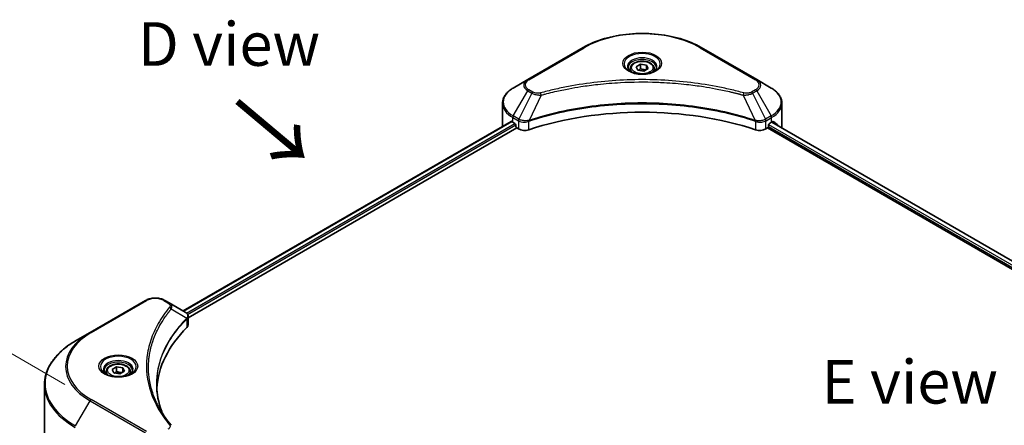
# Model space of a CAD drawing. Units: millimetres. Extents: x 43 to 8901, y 24 to 1429.
# Drawn here: x 140 to 309, y 645 to 715 of the extents above; entities that cross this region are included whole.
import ezdxf

# ---------------------------------------------------------------- set-up
doc = ezdxf.new("R2010")
doc.units = ezdxf.units.MM
doc.header["$LTSCALE"] = 3
doc.layers.get('Defpoints').update_dxf_attribs({"lineweight": 25})
for name, color, linetype, lineweight in [('Dimension (ISO)', 7, 'Continuous', 18), ('Symbol (ISO)', 7, 'Continuous', 18), ('Visible (ISO)', 7, 'Continuous', 35), ('Visible Narrow (ISO)', 7, 'Continuous', 25)]:
    doc.layers.add(name, color=color, linetype=linetype, lineweight=lineweight)
doc.styles.add('Note Text (TK)', font='txt')
doc.dimstyles.new('Default - Method 1b (TK)', dxfattribs={"dimscale": 3, "dimtxt": 2.5, "dimasz": 2.5, "dimexe": 1, "dimexo": 1.5, "dimgap": 1, "dimtad": 1, "dimrnd": 1e-08, "dimdsep": 46, "dimtxsty": 'Note Text (TK)', "dimcen": 0.09, "dimdle": 5, "dimclrd": 100, "dimclre": 100, "dimclrt": 7, "dimadec": 1, "dimazin": 1, "dimtfac": 1, "dimtmove": 0, "dimatfit": 3, "dimfxl": 0, "dimtolj": 1, "dimlwd": -1, "dimlwe": -1, "dimarcsym": 0})

# ---------------------------------------------------------------- blocks, each defined once
blk = doc.blocks.new('*D20')
at = {"layer": 'Defpoints', "color": 0, "transparency": 16777216}
for p in [(112.66, 672.47), (152.34, 649.56), (152.34, 561.07)]:
    blk.add_point(p, dxfattribs=at)
at = {"layer": 'Dimension (ISO)', "color": 100, "transparency": 16777216}
for p, q in [((147.84, 652.16), (109.66, 674.2)), ((112.66, 591.48), (112.66, 664.97)), ((147.84, 563.67), (109.66, 585.72))]:
    blk.add_line(p, q, dxfattribs=at)
for points in [[(111.41, 664.97), (113.91, 664.97), (112.66, 672.47)], [(111.41, 591.48), (113.91, 591.48), (112.66, 583.98)]]:
    blk.add_solid(points, dxfattribs=at)
at = {"layer": 'Dimension (ISO)', "color": 7, "transparency": 16777216, "insert": (106.6, 619.06), "char_height": 7.5, "attachment_point": 4, "rotation": 90, "style": 'Note Text (TK)'}
blk.add_mtext('\\A1;{\\Q30.000;\\W0.816;\\H0.816x;144.5}', dxfattribs=at)

msp = doc.modelspace()

# ---------------------------------------------------------------- linework, layer by layer
at = {"layer": 'Visible (ISO)'}
for p, q in [((237.0078, 710.0763), (227.4619, 704.5649)), ((266.8616, 704.5649), (257.3157, 710.0763)), ((246.1161, 706.7924), (246.8816, 707.2343)), ((246.3963, 706.1887), (246.1161, 706.7924)), ((246.8816, 707.2343), (247.9272, 707.0726)), ((246.8816, 706.4382), (246.8816, 707.2343)), ((247.9272, 707.0726), (248.2074, 706.4689)), ((247.9272, 706.3071), (247.9272, 707.0726)), ((245.0992, 706.4469), (245.0992, 705.9819)), ((247.4419, 706.0269), (246.3963, 706.1887)), ((248.2074, 706.4689), (247.4419, 706.0269)), ((249.2242, 706.4469), (249.2242, 705.9819)), ((227.4619, 704.5649), (224.9655, 703.1237)), ((238.3132, 703.604), (238.3138, 703.6043)), ((256.0099, 703.6042), (256.0102, 703.604)), ((256.1594, 703.5847), (256.1594, 703.5846)), ((256.5192, 703.5363), (256.5191, 703.5363)), ((269.3579, 703.1237), (266.8616, 704.5649)), ((260.045, 702.9538), (260.045, 702.9538)), ((223.1305, 696.6489), (223.1305, 700.5025)), ((271.193, 696.6489), (271.193, 700.5025)), ((168.1512, 664.8006), (224.5956, 697.3888)), ((224.8879, 697.2613), (225.2591, 697.047)), ((225.4182, 696.7714), (225.4182, 696.5265)), ((227.4697, 697.3435), (227.4703, 697.3438)), ((227.9948, 697.6467), (227.9969, 697.6478)), ((266.3203, 697.6515), (266.3288, 697.6466)), ((266.8536, 697.3436), (266.8539, 697.3434)), ((268.9053, 696.5265), (268.9053, 696.7714)), ((269.0644, 697.047), (269.4356, 697.2613)), ((269.4563, 697.2733), (410.7893, 615.6747)), ((169.0307, 663.6037), (225.5773, 696.2509)), ((225.5773, 696.2509), (225.8671, 696.0836)), ((268.4564, 696.0836), (268.7462, 696.2509)), ((268.7462, 696.2509), (410.1455, 614.6139)), ((161.7009, 666.5979), (152.155, 661.0865)), ((165.7473, 666.1885), (165.0382, 666.5979)), ((165.7473, 666.1885), (168.5056, 664.596)), ((164.3421, 662.6014), (164.3424, 662.6016)), ((168.6152, 663.3638), (168.6232, 663.3684)), ((168.9292, 663.5451), (168.9295, 663.5453)), ((169.0307, 662.4031), (169.0307, 663.8267)), ((152.155, 661.0865), (149.6587, 659.6453)), ((163.1902, 660.2317), (163.1906, 660.2319)), ((154.9431, 654.3952), (154.9431, 653.9303)), ((155.96, 654.7407), (156.7254, 655.1827)), ((156.2402, 654.137), (155.96, 654.7407)), ((157.2858, 653.9753), (156.2402, 654.137)), ((156.7254, 655.1827), (157.7711, 655.0209)), ((156.7254, 654.3866), (156.7254, 655.1827)), ((158.0513, 654.4172), (157.2858, 653.9753)), ((157.7711, 655.0209), (158.0513, 654.4172)), ((157.7711, 654.2554), (157.7711, 655.0209)), ((159.0681, 654.3952), (159.0681, 653.9303)), ((144.3089, 641.3561), (144.3089, 652.1251))]:
    msp.add_line(p, q, dxfattribs=at)
for centre, major_axis, ratio, start_param, end_param in [((247.1617, 704.7935), (2.4375, 0), 0.57735027, 3.62692282, 3.62701417), ((247.1617, 704.7935), (-2.0625, 0), 0.57735027, 0.57230409, 0.57259773), ((247.1617, 704.7935), (-2.0625, 0), 0.57735027, 2.56833258, 2.56853998), ((247.1617, 704.7935), (2.4375, 0), 0.57735027, 5.7971013, 5.79715332), ((247.1617, 676.4407), (39, 0), 0.57735027, 1.04765332, 2.09393933), ((229.1305, 696.6489), (-6, 0), 0.57735027, 0, 0.03015059), ((229.1305, 699.7108), (6, 0), 0.57735027, 3.88203974, 3.92699082), ((225.2591, 696.8633), (-0.1125, 0.1949), 0.57735027, 3.92699082, 5.49778714), ((225.5773, 696.4346), (-0.1125, 0.1949), 0.57735027, 0.78539816, 2.35619449), ((268.7462, 696.4346), (-0.1125, -0.1949), 0.57735027, 0.78539816, 2.35619449), ((269.0644, 696.8633), (-0.1125, -0.1949), 0.57735027, 3.92699082, 5.49778714), ((265.193, 699.7108), (6, 0), 0.57735027, 5.49778714, 5.54273822), ((265.193, 700.0782), (-5.9911, 4.1884), 0.07779162, 3.81387335, 3.90751018), ((265.193, 700.0782), (-5.9911, 4.1884), 0.07779162, 3.62319497, 3.81387335), ((265.193, 696.6489), (6, 0), 0.57735027, 6.1792064, 6.28318531), ((226.9277, 696.696), (1.5, 0), 0.57735027, 3.92699082, 5.23553198), ((267.3957, 696.696), (1.5, 0), 0.57735027, 4.18924598, 5.49778714), ((168.5013, 662.8739), (-0.7095, 1.823), 0.56078354, 5.66517913, 5.67306102), ((168.3262, 664.2665), (0.1901, 0.3232), 0.57192456, 0.0002322, 0.00514699), ((202.614, 650.721), (-39, 0), 0.57735027, 5.7600423, 6.25046737), ((167.5307, 662.4031), (1.5, 0), 0.57735027, 5.7600423, 6.28318531)]:
    msp.add_ellipse(centre, major_axis=major_axis, ratio=ratio, start_param=start_param, end_param=end_param, dxfattribs=at)
for points, knots in [([(237.0078, 710.0763), (238.0809, 710.6959), (239.3167, 711.2135), (241.9974, 712.0021), (243.4419, 712.2728), (246.4035, 712.5436), (247.92, 712.5436), (250.8815, 712.2728), (252.3261, 712.0021), (255.0067, 711.2135), (256.2425, 710.6959), (257.3157, 710.0763)], [3.14159265, 3.14159265, 3.14159265, 3.14159265, 3.45575192, 3.45575192, 3.76991118, 3.76991118, 4.08407045, 4.08407045, 4.39822972, 4.39822972, 4.71238898, 4.71238898, 4.71238898, 4.71238898]), ([(245.1924, 705.9107), (245.1671, 705.9287), (245.1429, 705.947), (245.0489, 706.0217), (244.9879, 706.0795), (244.886, 706.1949), (244.8452, 706.2524), (244.7822, 706.3644), (244.76, 706.4187), (244.731, 706.5242), (244.7242, 706.5752), (244.7242, 706.6263)], [1.676424822, 1.676424822, 1.676424822, 1.676424822, 1.727875959, 1.727875959, 1.884955592, 1.884955592, 2.042035225, 2.042035225, 2.199114858, 2.199114858, 2.35619449, 2.35619449, 2.35619449, 2.35619449]), ([(245.0992, 706.4469), (245.0992, 706.5754), (245.1295, 706.7034), (245.2459, 706.9503), (245.3359, 707.0675), (245.5732, 707.2883), (245.7267, 707.3883), (246.0781, 707.5548), (246.2774, 707.62), (246.6969, 707.708), (246.9168, 707.7311), (247.3567, 707.7343), (247.5764, 707.7145), (247.9965, 707.6336), (248.1967, 707.5723), (248.5591, 707.4105), (248.7212, 707.3099), (248.9842, 707.0751), (249.087, 706.9412), (249.1986, 706.683), (249.2242, 706.5651), (249.2242, 706.4469)], [2.35619449, 2.35619449, 2.35619449, 2.35619449, 2.62198886, 2.62198886, 2.91161337, 2.91161337, 3.23970828, 3.23970828, 3.57841915, 3.57841915, 3.91455234, 3.91455234, 4.24911174, 4.24911174, 4.58502719, 4.58502719, 4.92367944, 4.92367944, 5.25327908, 5.25327908, 5.49778714, 5.49778714, 5.49778714, 5.49778714]), ([(249.5992, 706.6263), (249.5992, 706.5752), (249.5924, 706.5242), (249.5635, 706.4187), (249.5413, 706.3644), (249.4783, 706.2524), (249.4374, 706.1949), (249.3356, 706.0795), (249.2746, 706.0217), (249.1806, 705.947), (249.1564, 705.9287), (249.1311, 705.9107)], [5.497787144, 5.497787144, 5.497787144, 5.497787144, 5.654866776, 5.654866776, 5.811946409, 5.811946409, 5.969026042, 5.969026042, 6.126105675, 6.126105675, 6.177556812, 6.177556812, 6.177556812, 6.177556812]), ([(244.9855, 706.0193), (245.1929, 705.8996), (245.4379, 705.7945), (245.9814, 705.6285), (246.2804, 705.5681), (246.9013, 705.5012), (247.2234, 705.4953), (247.8546, 705.5396), (248.1635, 705.5899), (248.7329, 705.7393), (248.9937, 705.838), (249.2591, 705.9751), (249.2992, 705.9969), (249.338, 706.0193)], [4.71238898, 4.71238898, 4.71238898, 4.71238898, 5.01119213, 5.01119213, 5.31351931, 5.31351931, 5.61874121, 5.61874121, 5.92425149, 5.92425149, 6.22732827, 6.22732827, 6.28318531, 6.28318531, 6.28318531, 6.28318531]), ([(224.9655, 703.1237), (224.7425, 702.995), (224.5353, 702.8551), (224.1576, 702.5549), (223.9871, 702.3946), (223.6878, 702.0555), (223.559, 701.8766), (223.349, 701.5034), (223.2678, 701.309), (223.1585, 700.9106), (223.1305, 700.7066), (223.1305, 700.5025)], [3.141592654, 3.141592654, 3.141592654, 3.141592654, 3.298672286, 3.298672286, 3.455751919, 3.455751919, 3.612831552, 3.612831552, 3.769911184, 3.769911184, 3.926990817, 3.926990817, 3.926990817, 3.926990817]), ([(271.193, 700.5025), (271.193, 700.7066), (271.165, 700.9106), (271.0557, 701.309), (270.9745, 701.5034), (270.7644, 701.8766), (270.6357, 702.0555), (270.3364, 702.3946), (270.1658, 702.5549), (269.7881, 702.8551), (269.5809, 702.995), (269.3579, 703.1237)], [0.785398163, 0.785398163, 0.785398163, 0.785398163, 0.942477796, 0.942477796, 1.099557429, 1.099557429, 1.256637061, 1.256637061, 1.413716694, 1.413716694, 1.570796327, 1.570796327, 1.570796327, 1.570796327]), ([(224.7015, 697.3739), (224.6824, 697.3859), (224.6622, 697.3943), (224.6253, 697.3995), (224.6087, 697.3964), (224.5956, 697.3888)], [-0.0452461794, -0.0452461794, -0.0452461794, -0.0452461794, -0.0339249805, -0.0339249805, -0.0226147282, -0.0226147282, -0.0226147282, -0.0226147282]), ([(269.7369, 697.3825), (269.734, 697.3849), (269.731, 697.387), (269.7148, 697.3964), (269.6981, 697.3995), (269.6612, 697.3942), (269.641, 697.3859), (269.622, 697.3739)], [-0.0705290281, -0.0705290281, -0.0705290281, -0.0705290281, -0.0678449297, -0.0678449297, -0.056529226, -0.056529226, -0.0452135224, -0.0452135224, -0.0452135224, -0.0452135224]), ([(161.7009, 666.5979), (161.8855, 666.7044), (162.0921, 666.7903), (162.5334, 666.9202), (162.7681, 666.9639), (163.2474, 667.0078), (163.4918, 667.0078), (163.971, 666.9639), (164.2057, 666.9202), (164.647, 666.7903), (164.8537, 666.7044), (165.0382, 666.5979)], [4.71238898, 4.71238898, 4.71238898, 4.71238898, 5.02654825, 5.02654825, 5.34070751, 5.34070751, 5.65486678, 5.65486678, 5.96902604, 5.96902604, 6.28318531, 6.28318531, 6.28318531, 6.28318531]), ([(168.5163, 664.5897), (168.6436, 664.5149), (168.7549, 664.4243), (168.884, 664.2678), (168.9208, 664.2125), (169.0016, 664.0524), (169.0307, 663.9376), (169.0305, 663.8258)], [0, 0, 0, 0, 0.066937723, 0.066937723, 0.099446916, 0.099446916, 0.155632224, 0.155632224, 0.155632224, 0.155632224]), ([(149.6587, 659.6453), (148.9914, 659.26), (148.3749, 658.8434), (147.2585, 657.9563), (146.7587, 657.4858), (145.8889, 656.5002), (145.5189, 655.9851), (144.9206, 654.9219), (144.6922, 654.3737), (144.3863, 653.2587), (144.3089, 652.6919), (144.3089, 652.1251)], [1.570796327, 1.570796327, 1.570796327, 1.570796327, 1.727875959, 1.727875959, 1.884955592, 1.884955592, 2.042035225, 2.042035225, 2.199114858, 2.199114858, 2.35619449, 2.35619449, 2.35619449, 2.35619449]), ([(154.9431, 654.3952), (154.9431, 654.5238), (154.9734, 654.6517), (155.0898, 654.8986), (155.1798, 655.0159), (155.4171, 655.2366), (155.5706, 655.3367), (155.922, 655.5032), (156.1213, 655.5684), (156.5408, 655.6564), (156.7607, 655.6795), (157.2005, 655.6826), (157.4203, 655.6629), (157.8404, 655.5819), (158.0406, 655.5206), (158.403, 655.3589), (158.5651, 655.2582), (158.8281, 655.0234), (158.9309, 654.8896), (159.0425, 654.6313), (159.0681, 654.5135), (159.0681, 654.3952)], [2.35619449, 2.35619449, 2.35619449, 2.35619449, 2.62198886, 2.62198886, 2.91161337, 2.91161337, 3.23970828, 3.23970828, 3.57841915, 3.57841915, 3.91455234, 3.91455234, 4.24911174, 4.24911174, 4.58502719, 4.58502719, 4.92367944, 4.92367944, 5.25327908, 5.25327908, 5.49778714, 5.49778714, 5.49778714, 5.49778714]), ([(155.0363, 653.859), (155.011, 653.8771), (154.9868, 653.8953), (154.8927, 653.97), (154.8317, 654.0279), (154.7299, 654.1433), (154.6891, 654.2008), (154.6261, 654.3127), (154.6038, 654.3671), (154.5749, 654.4725), (154.5681, 654.5236), (154.5681, 654.5746)], [3.247221149, 3.247221149, 3.247221149, 3.247221149, 3.298672286, 3.298672286, 3.455751919, 3.455751919, 3.612831552, 3.612831552, 3.769911184, 3.769911184, 3.926990817, 3.926990817, 3.926990817, 3.926990817]), ([(159.4431, 654.5746), (159.4431, 654.5236), (159.4363, 654.4725), (159.4074, 654.3671), (159.3852, 654.3127), (159.3222, 654.2008), (159.2813, 654.1433), (159.1795, 654.0279), (159.1185, 653.97), (159.0245, 653.8953), (159.0002, 653.8771), (158.975, 653.859)], [0.785398163, 0.785398163, 0.785398163, 0.785398163, 0.942477796, 0.942477796, 1.099557429, 1.099557429, 1.256637061, 1.256637061, 1.413716694, 1.413716694, 1.465167832, 1.465167832, 1.465167832, 1.465167832]), ([(154.8294, 653.9677), (155.0368, 653.8479), (155.2818, 653.7428), (155.8253, 653.5768), (156.1243, 653.5164), (156.7452, 653.4496), (157.0673, 653.4437), (157.6984, 653.488), (158.0074, 653.5382), (158.5768, 653.6876), (158.8376, 653.7864), (159.103, 653.9234), (159.1431, 653.9453), (159.1819, 653.9677)], [3.14159265, 3.14159265, 3.14159265, 3.14159265, 3.4403958, 3.4403958, 3.74272298, 3.74272298, 4.04794488, 4.04794488, 4.35345517, 4.35345517, 4.65653194, 4.65653194, 4.71238898, 4.71238898, 4.71238898, 4.71238898])]:
    msp.add_open_spline(points, degree=3, knots=knots, dxfattribs=at)
for points, weights in [([(246.8816, 706.4382), (246.6937, 706.2671), (246.5308, 706.1679)], [2.47907954222, 2.65359322647, 2.66928636516]), ([(247.8658, 706.2717), (247.3807, 706.2392), (246.8816, 706.4382)], [1.01523736138, 1.14666441016, 1]), ([(156.7254, 654.3866), (156.5376, 654.2155), (156.3747, 654.1162)], [2.47907954222, 2.65359322647, 2.66928636516]), ([(157.7097, 654.22), (157.2246, 654.1876), (156.7254, 654.3866)], [1.01523736138, 1.14666441016, 1])]:
    msp.add_rational_spline(points, weights, degree=2, dxfattribs=at)
for points in [[(163.614, 652.1764), (163.6154, 650.6072), (163.9105, 649.0287), (164.4925, 647.4875)], [(163.6145, 652.1764), (163.6145, 652.1819), (163.6145, 652.1874), (163.6145, 652.193)], [(163.9567, 648.3402), (164.5336, 647.2471), (165.2555, 646.1742), (166.1103, 645.1383)]]:
    msp.add_open_spline(points, degree=3, dxfattribs=at)
at = {"layer": 'Visible Narrow (ISO)'}
for p, q in [((227.6494, 704.5464), (237.1953, 710.0577)), ((257.1282, 710.0577), (266.6741, 704.5464)), ((224.9655, 698.3144), (227.4619, 702.6381)), ((228.171, 702.2287), (225.9366, 697.7538)), ((227.4619, 702.6381), (228.171, 702.2287)), ((228.3585, 702.4267), (227.6494, 702.8361)), ((229.8025, 701.9117), (227.7146, 697.5549)), ((229.1349, 701.94), (229.135, 701.94)), ((231.6299, 702.3786), (231.6301, 702.3787)), ((260.1548, 702.9324), (260.1548, 702.9325)), ((264.521, 701.9117), (266.6089, 697.5549)), ((265.1885, 701.94), (265.1886, 701.9399)), ((266.6741, 702.8361), (265.965, 702.4267)), ((266.1525, 702.2287), (266.8616, 702.6381)), ((266.1525, 702.2287), (268.3869, 697.7538)), ((266.8616, 702.6381), (269.3579, 698.3144)), ((224.8879, 697.2613), (224.8879, 698.053)), ((224.8879, 698.053), (225.8589, 697.4924)), ((225.9366, 697.7538), (224.9655, 698.3144)), ((269.3579, 698.3144), (268.3869, 697.7538)), ((268.4646, 697.4924), (269.4356, 698.053)), ((269.4356, 697.2613), (269.4356, 698.053)), ((168.2171, 664.7626), (224.7015, 697.3739)), ((168.7468, 664.4196), (225.2591, 697.047)), ((168.9441, 664.1661), (225.4182, 696.7714)), ((225.8671, 697.4877), (225.8671, 696.0836)), ((225.9472, 697.4442), (225.9473, 697.4443)), ((226.2461, 697.6169), (226.2469, 697.6173)), ((226.3427, 697.3052), (226.344, 697.3059)), ((227.6771, 695.9458), (227.6771, 697.4193)), ((266.6463, 697.4193), (266.6463, 695.9458)), ((267.5923, 697.2539), (267.5925, 697.2538)), ((268.0901, 697.3339), (268.0906, 697.3336)), ((268.4564, 696.0836), (268.4564, 697.4877)), ((268.9034, 696.497), (410.1544, 614.9456)), ((268.9194, 696.8551), (410.2731, 615.2445)), ((269.4124, 697.2479), (410.7454, 615.6493)), ((269.6087, 697.3655), (270.0834, 697.0915)), ((269.718, 697.3934), (269.7369, 697.3825)), ((152.3425, 661.0679), (161.8884, 666.5793)), ((164.8507, 666.5793), (165.5598, 666.1699)), ((166.1318, 665.1514), (168.7826, 663.5305)), ((168.9177, 664.1508), (168.9179, 664.1509)), ((164.2756, 662.487), (164.2758, 662.487)), ((168.8301, 663.444), (168.8301, 661.9705)), ((149.6587, 645.038), (152.155, 649.3617)), ((152.155, 649.3617), (161.7009, 643.8504)), ((161.8884, 644.0483), (152.3425, 649.5597))]:
    msp.add_line(p, q, dxfattribs=at)
for centre, major_axis, ratio, start_param, end_param in [((247.1617, 704.3036), (14.0947, 0), 0.57735027, 0.78539816, 2.35619449), ((237.1953, 709.7515), (-0.1875, 0.3248), 0.57735027, 5.49778714, 6.28318531), ((257.1282, 709.7515), (0.1875, 0.3248), 0.57735027, 0, 0.78539816), ((247.1617, 707.2758), (-3.0777, 0), 0.57735027, 2.35619449, 7.06858347), ((247.1617, 706.8428), (2.5473, 0), 0.57735027, 5.59811367, 10.10984959), ((247.1617, 706.6263), (-2.4375, 0), 0.57735027, 3.14159265, 6.28318531), ((247.1617, 706.4469), (-2.0625, 0), 0.57735027, 0, 0.56017967), ((247.1617, 706.4469), (2.0625, 0), 0.57735027, 5.72300564, 6.28318531), ((229.1305, 700.719), (-5.8902, 0), 0.57735027, 5.49778714, 7.06858347), ((229.1305, 703.6015), (-2.3598, 0), 0.57735027, 5.49778714, 7.06858347), ((229.1305, 703.6912), (-2.0947, 0), 0.57735027, 5.49778714, 7.06858347), ((227.6494, 704.2402), (-0.1875, 0.3248), 0.57735027, 5.49778714, 6.28318531), ((266.6741, 704.2402), (0.1875, 0.3248), 0.57735027, 0, 0.78539816), ((265.193, 703.6912), (2.0947, 0), 0.57735027, 5.49778714, 7.06858347), ((265.193, 703.6015), (2.3598, 0), 0.57735027, 5.49778714, 7.06858347), ((265.193, 700.719), (5.8902, 0), 0.57735027, 5.49778714, 7.06858347), ((227.6494, 702.5299), (-0.1875, -0.3248), 0.57735027, 3.92699082, 4.71238898), ((228.3585, 702.1205), (-0.1875, -0.3248), 0.57735027, 3.92699082, 4.71238898), ((229.6544, 701.9697), (0.0995, -0.3616), 0.35119009, 1.31403463, 2.47714191), ((264.669, 701.9697), (-0.0995, -0.3616), 0.35119009, 3.8060434, 4.96915068), ((265.965, 702.1205), (0.1875, -0.3248), 0.57735027, 1.57079633, 2.35619449), ((266.6741, 702.5299), (0.1875, -0.3248), 0.57735027, 1.57079633, 2.35619449), ((229.1305, 700.5025), (-6, 0), 0.57735027, 0, 0.78539816), ((265.193, 700.5025), (6, 0), 0.57735027, 5.49778714, 6.28318531), ((225.153, 698.2061), (-0.1875, -0.3248), 0.57735027, 4.71238898, 5.49778714), ((269.1704, 698.2061), (-0.1875, 0.3248), 0.57735027, 3.92699082, 4.71238898), ((226.1241, 697.6455), (0.1875, 0.3248), 0.57735027, 1.57079633, 2.35619449), ((225.9493, 696.6353), (0.6315, -0.913), 0.50851241, 2.30986305, 2.32032383), ((226.1322, 697.6408), (-0.1901, -0.3232), 0.57192456, 4.71650889, 5.50242059), ((226.2019, 696.1868), (1.03, -1.6465), 0.47714906, 2.42080406, 2.42868471), ((227.4898, 697.6069), (-0.1592, 0.3395), 0.32125202, 3.98495359, 4.38504538), ((227.5389, 697.6268), (0.118, -0.3559), 0.40712817, 0.88674396, 1.23511653), ((266.7846, 697.6268), (0.118, 0.3559), 0.40712817, 1.90647612, 2.25484869), ((266.8337, 697.6069), (-0.1592, -0.3395), 0.32125202, 5.03973231, 5.43982437), ((268.1216, 696.1873), (1.0299, 1.6459), 0.47715929, 0.71303098, 0.72091287), ((268.1912, 697.6408), (-0.1901, 0.3232), 0.57192456, 3.92235737, 4.70826907), ((268.1994, 697.6455), (0.1875, -0.3248), 0.57735027, 0.78539816, 1.57079633), ((268.3741, 696.6354), (0.6315, 0.9129), 0.50851095, 0.82129852, 0.83175967), ((161.8884, 666.2731), (-0.1875, 0.3248), 0.57735027, 5.49778714, 6.28318531), ((163.3696, 665.7241), (2.0947, 0), 0.57735027, 0.78539816, 2.35619449), ((164.8507, 666.2731), (0.1875, 0.3248), 0.57735027, 0, 0.78539816), ((165.5598, 665.8637), (0.1875, 0.3248), 0.57735027, 0, 0.78539816), ((165.821, 665.1155), (0.2892, -0.2387), 0.7371107, 0.95417388, 2.11728116), ((163.3696, 661.5208), (3, 0), 0.57735027, 1.13371691, 1.13387959), ((163.3696, 661.7373), (-2.8902, 0), 0.57735027, 4.22709057, 4.22727015), ((168.477, 663.5274), (-0.2658, 0.2645), 0.70765843, 3.75530177, 4.10367434), ((168.5053, 663.5522), (0.2279, -0.2978), 0.7825254, 0.71441804, 1.11451011), ((162.3089, 655.2241), (-14.3598, 0), 0.57735027, 5.49778714, 7.06858347), ((162.3089, 655.3138), (-14.0947, 0), 0.57735027, 5.49778714, 7.06858347), ((152.3425, 660.7617), (-0.1875, 0.3248), 0.57735027, 5.49778714, 6.28318531), ((162.3089, 652.3416), (-17.8902, 0), 0.57735027, 5.49778714, 7.06858347), ((157.0056, 655.2241), (-3.0777, 0), 0.57735027, 2.35619449, 7.06858347), ((157.0056, 654.7911), (2.5473, 0), 0.57735027, 5.59811367, 10.10984959), ((157.0056, 654.5746), (-2.4375, 0), 0.57735027, 3.14159265, 6.28318531), ((157.0056, 654.3952), (-2.0625, 0), 0.57735027, 0, 0.56017967), ((157.0056, 654.3952), (2.0625, 0), 0.57735027, 5.72300564, 6.28318531), ((162.3089, 652.1251), (-18, 0), 0.57735027, 0, 0.78539816), ((152.3425, 649.2535), (0.1875, 0.3248), 0.57735027, 0.78539816, 1.57079633), ((165.821, 644.8998), (0.2892, 0.2387), 0.7371107, 6.28268784, 7.3074968)]:
    msp.add_ellipse(centre, major_axis=major_axis, ratio=ratio, start_param=start_param, end_param=end_param, dxfattribs=at)
for centre, major_axis in [((247.1617, 707.3655), (-3.3428, 0)), ((247.1617, 706.6306), (1.8375, 0)), ((157.0056, 655.3138), (3.3428, 0)), ((157.0056, 654.579), (1.8375, 0))]:
    msp.add_ellipse(centre, major_axis=major_axis, ratio=0.57735027, dxfattribs=at)
for points, knots in [([(264.669, 702.2759), (263.891, 702.4899), (262.3117, 702.8898), (259.0713, 703.5721), (254.8925, 704.199), (248.0388, 704.7055), (241.1025, 704.4506), (235.2521, 703.5718), (232.0117, 702.8899), (230.4325, 702.4899), (229.6544, 702.2759)], [0, 0, 0, 0, 0.34472946, 0.68945893, 1.37891786, 2.06837678, 3.44729464, 4.13675357, 4.48148303, 4.82621249, 4.82621249, 4.82621249, 4.82621249]), ([(229.8025, 701.9117), (229.82, 701.9164), (229.8376, 701.9211), (229.8551, 701.9257), (229.9584, 701.9533), (230.1093, 701.9935), (230.2062, 702.0189), (230.2672, 702.0348), (230.3159, 702.0475), (230.3697, 702.0615), (230.3946, 702.0679), (230.4207, 702.0747), (230.4508, 702.0825), (230.8841, 702.195), (231.3384, 702.309), (231.7639, 702.4108), (231.892, 702.4414), (232.0202, 702.4716), (232.1525, 702.5023), (232.9442, 702.6859), (233.7477, 702.8541), (234.5595, 703.0076), (235.2367, 703.1357), (235.9244, 703.2546), (236.6133, 703.3619), (237.576, 703.512), (238.5402, 703.6401), (239.5181, 703.7487), (240.8035, 703.8915), (242.106, 704.0003), (243.4105, 704.0703), (245.5109, 704.183), (247.6187, 704.1989), (249.7233, 704.1225), (250.1205, 704.1081), (250.5171, 704.0903), (250.9132, 704.0691), (252.218, 703.9993), (253.5184, 703.8917), (254.8054, 703.7487), (255.7835, 703.6401), (256.7478, 703.5121), (257.7106, 703.362), (258.3993, 703.2547), (259.0868, 703.1357), (259.7638, 703.0076), (260.5756, 702.8541), (261.3791, 702.6858), (262.1709, 702.5023), (262.2356, 702.4873), (262.3003, 702.4722), (262.3648, 702.457), (262.4282, 702.4421), (262.4915, 702.4271), (262.5548, 702.412), (262.6168, 702.3972), (262.6788, 702.3823), (262.7408, 702.3673), (262.8015, 702.3526), (262.8621, 702.3379), (262.9227, 702.323), (262.9819, 702.3085), (263.0411, 702.2939), (263.1002, 702.2793), (263.1579, 702.265), (263.2156, 702.2506), (263.2731, 702.2362), (263.3271, 702.2226), (263.3811, 702.2091), (263.435, 702.1954), (263.4891, 702.1817), (263.5432, 702.1679), (263.5973, 702.1541), (263.6493, 702.1408), (263.7013, 702.1275), (263.7533, 702.1141), (263.7983, 702.1025), (263.8433, 702.0908), (263.8883, 702.0791), (263.935, 702.067), (263.9817, 702.0548), (264.0284, 702.0426), (264.0713, 702.0314), (264.1142, 702.0201), (264.157, 702.0088), (264.2385, 701.9873), (264.296, 701.9723), (264.3898, 701.947), (264.4224, 701.9383), (264.4575, 701.9287), (264.4857, 701.9212), (264.4975, 701.918), (264.5092, 701.9148), (264.521, 701.9117)], [-4.82621249, -4.82621249, -4.82621249, -4.82621249, -4.81844842, -4.81844842, -4.81844842, -4.77269349, -4.77269349, -4.77269349, -4.74390962, -4.74390962, -4.74390962, -4.73061692, -4.73061692, -4.73061692, -4.53913686, -4.53913686, -4.53913686, -4.48148303, -4.48148303, -4.48148303, -4.13675357, -4.13675357, -4.13675357, -3.84919093, -3.84919093, -3.84919093, -3.44729464, -3.44729464, -3.44729464, -2.91901319, -2.91901319, -2.91901319, -2.06837678, -2.06837678, -2.06837678, -1.90783066, -1.90783066, -1.90783066, -1.37891786, -1.37891786, -1.37891786, -0.97698999, -0.97698999, -0.97698999, -0.68945893, -0.68945893, -0.68945893, -0.34472946, -0.34472946, -0.34472946, -0.31656511, -0.31656511, -0.31656511, -0.28890509, -0.28890509, -0.28890509, -0.26177095, -0.26177095, -0.26177095, -0.23519152, -0.23519152, -0.23519152, -0.20920511, -0.20920511, -0.20920511, -0.18386262, -0.18386262, -0.18386262, -0.16011563, -0.16011563, -0.16011563, -0.13625792, -0.13625792, -0.13625792, -0.11332385, -0.11332385, -0.11332385, -0.09343365, -0.09343365, -0.09343365, -0.07279556, -0.07279556, -0.07279556, -0.05381314, -0.05381314, -0.05381314, -0.01773212, -0.01773212, -0.01773212, -0.00521417, -0.00521417, -0.00521417, 0, 0, 0, 0]), ([(228.171, 702.2287), (228.2857, 702.1633), (228.4554, 702.0952), (228.5956, 702.0526), (228.6413, 702.0386), (228.686, 702.0263), (228.7307, 702.015), (228.8249, 701.9913), (228.9188, 701.9715), (229.031, 701.9543), (229.117, 701.9411), (229.2051, 701.9309), (229.2945, 701.9237), (229.3331, 701.9205), (229.372, 701.918), (229.411, 701.9159), (229.5405, 701.9089), (229.6722, 701.9076), (229.8025, 701.9117)], [-0.187504168, -0.187504168, -0.187504168, -0.187504168, -0.134326228, -0.134326228, -0.134326228, -0.116955095, -0.116955095, -0.116955095, -0.080358929, -0.080358929, -0.080358929, -0.0522949, -0.0522949, -0.0522949, -0.040179465, -0.040179465, -0.040179465, 0, 0, 0, 0]), ([(229.6544, 702.2759), (229.5637, 702.251), (229.3689, 702.2185), (228.8955, 702.2173), (228.5479, 702.3173), (228.3585, 702.4267)], [0, 0, 0, 0, 0.040179465, 0.080358929, 0.187504168, 0.187504168, 0.187504168, 0.187504168]), ([(264.521, 701.9117), (264.6431, 701.9078), (264.7684, 701.9088), (264.8891, 701.9146), (264.94, 701.917), (264.9906, 701.9204), (265.0412, 701.9247), (265.1351, 701.9326), (265.2278, 701.9437), (265.3177, 701.9581), (265.3911, 701.9699), (265.4628, 701.9839), (265.5326, 701.9999), (265.6435, 702.0254), (265.7355, 702.0523), (265.8331, 702.0864), (265.9409, 702.124), (266.0612, 702.1775), (266.1525, 702.2287)], [-0.187502416, -0.187502416, -0.187502416, -0.187502416, -0.149825893, -0.149825893, -0.149825893, -0.133930297, -0.133930297, -0.133930297, -0.104414332, -0.104414332, -0.104414332, -0.080358178, -0.080358178, -0.080358178, -0.04217927, -0.04217927, -0.04217927, 0, 0, 0, 0]), ([(265.965, 702.4267), (265.823, 702.3447), (265.5273, 702.242), (265.0556, 702.2069), (264.7899, 702.2426), (264.669, 702.2759)], [0, 0, 0, 0, 0.080358178, 0.133930297, 0.187502416, 0.187502416, 0.187502416, 0.187502416]), ([(266.6089, 697.5549), (263.2399, 698.6681), (255.9483, 700.3278), (244.2111, 700.8304), (234.6522, 699.5757), (229.3991, 698.1115), (227.7146, 697.5549)], [-5.47772979, -5.47772979, -5.47772979, -5.47772979, -3.91266414, -2.34759848, -0.78253283, 0, 0, 0, 0]), ([(227.7258, 697.4391), (229.4057, 697.996), (231.1578, 698.4801), (232.9624, 698.8866), (236.5718, 699.6996), (240.3932, 700.2006), (244.2578, 700.3669), (248.1225, 700.5332), (252.0305, 700.3648), (255.8093, 699.8697), (259.5882, 699.3746), (263.2378, 698.5529), (266.5977, 697.4391)], [0, 0, 0, 0, 0.78253283, 0.78253283, 0.78253283, 2.34759848, 2.34759848, 2.34759848, 3.91266414, 3.91266414, 3.91266414, 5.47772979, 5.47772979, 5.47772979, 5.47772979]), ([(225.8671, 697.4877), (226.1321, 697.3325), (226.5001, 697.2451), (226.8734, 697.252), (227.1533, 697.2571), (227.4361, 697.3145), (227.6771, 697.4193)], [-0.196787795, -0.196787795, -0.196787795, -0.196787795, -0.084337626, -0.084337626, -0.084337626, 0, 0, 0, 0]), ([(227.6442, 697.5462), (227.4936, 697.5181), (227.3349, 697.5002), (227.1783, 697.4943), (227.0723, 697.4902), (226.9664, 697.4917), (226.8618, 697.499), (226.7646, 697.5057), (226.6719, 697.5168), (226.582, 697.5326), (226.352, 697.5729), (226.1221, 697.649), (225.9466, 697.7482)], [0, 0, 0, 0, 0.05028531, 0.05028531, 0.05028531, 0.084337626, 0.084337626, 0.084337626, 0.115936047, 0.115936047, 0.115936047, 0.196787795, 0.196787795, 0.196787795, 0.196787795]), ([(266.6463, 697.4193), (266.807, 697.3494), (266.9857, 697.3003), (267.1703, 697.2741), (267.3549, 697.2479), (267.5453, 697.2448), (267.7278, 697.2638), (268.0017, 697.2923), (268.2576, 697.3713), (268.4564, 697.4877)], [-0.196787795, -0.196787795, -0.196787795, -0.196787795, -0.140562711, -0.140562711, -0.140562711, -0.084337626, -0.084337626, -0.084337626, 0, 0, 0, 0]), ([(268.3769, 697.7482), (268.2683, 697.6868), (268.1388, 697.6329), (268.0046, 697.5933), (267.9127, 697.5662), (267.8174, 697.5448), (267.7163, 697.5282), (267.629, 697.5139), (267.5395, 697.5038), (267.4485, 697.4981), (267.3665, 697.4929), (267.2832, 697.4913), (267.1999, 697.4929), (267.1325, 697.4942), (267.0652, 697.4977), (266.9981, 697.5033), (266.8904, 697.5123), (266.783, 697.5268), (266.6792, 697.5462)], [0, 0, 0, 0, 0.050060504, 0.050060504, 0.050060504, 0.084337626, 0.084337626, 0.084337626, 0.113903258, 0.113903258, 0.113903258, 0.140562711, 0.140562711, 0.140562711, 0.162131477, 0.162131477, 0.162131477, 0.196787795, 0.196787795, 0.196787795, 0.196787795]), ([(165.5598, 666.1699), (165.7019, 666.0879), (165.8798, 665.9172), (165.9405, 665.6448), (165.8786, 665.4915), (165.821, 665.4216)], [0, 0, 0, 0, 0.080358178, 0.133930297, 0.187502416, 0.187502416, 0.187502416, 0.187502416]), ([(166.1318, 665.1514), (166.177, 665.2441), (166.2017, 665.3317), (166.2116, 665.4129), (166.2158, 665.4472), (166.2173, 665.4805), (166.2164, 665.5135), (166.2147, 665.5748), (166.205, 665.6337), (166.1874, 665.69), (166.1731, 665.7358), (166.1536, 665.7799), (166.1296, 665.8225), (166.0916, 665.89), (166.0492, 665.9455), (165.9924, 666.0031), (165.9296, 666.0668), (165.8374, 666.1364), (165.7473, 666.1885)], [-0.187502416, -0.187502416, -0.187502416, -0.187502416, -0.149825893, -0.149825893, -0.149825893, -0.133930297, -0.133930297, -0.133930297, -0.104414332, -0.104414332, -0.104414332, -0.080358178, -0.080358178, -0.080358178, -0.04217927, -0.04217927, -0.04217927, 0, 0, 0, 0]), ([(165.821, 665.4216), (165.4503, 664.9725), (164.7576, 664.0607), (163.576, 662.1898), (162.4901, 659.7771), (161.6129, 655.8202), (162.0543, 651.8155), (163.5763, 648.4378), (164.7575, 646.5669), (165.4503, 645.6552), (165.821, 645.206)], [0, 0, 0, 0, 0.34472946, 0.68945893, 1.37891786, 2.06837678, 3.44729464, 4.13675357, 4.48148303, 4.82621249, 4.82621249, 4.82621249, 4.82621249]), ([(163.9564, 648.3399), (163.8348, 648.5701), (163.7193, 648.8017), (163.6106, 649.0335), (163.3504, 649.5892), (163.1285, 650.1458), (162.9397, 650.7101), (162.6916, 651.4518), (162.5027, 652.2035), (162.3811, 652.9564), (162.1853, 654.1687), (162.1573, 655.3855), (162.2892, 656.6003), (162.3142, 656.8295), (162.3449, 657.0586), (162.3818, 657.2873), (162.5034, 658.041), (162.6914, 658.7927), (162.9396, 659.5361), (163.1282, 660.1011), (163.35, 660.6578), (163.6104, 661.214), (163.7967, 661.6118), (164.0033, 662.0091), (164.2262, 662.4006), (164.4936, 662.8701), (164.7867, 663.3349), (165.1036, 663.7916), (165.1295, 663.8289), (165.1556, 663.8662), (165.1818, 663.9034), (165.2075, 663.94), (165.2334, 663.9765), (165.2595, 664.0129), (165.285, 664.0487), (165.3107, 664.0844), (165.3366, 664.1201), (165.3619, 664.1551), (165.3873, 664.19), (165.4129, 664.2249), (165.438, 664.2591), (165.4631, 664.2932), (165.4885, 664.3273), (165.5131, 664.3605), (165.538, 664.3938), (165.5629, 664.427), (165.5863, 664.4582), (165.6098, 664.4893), (165.6335, 664.5204), (165.6572, 664.5517), (165.6811, 664.583), (165.7051, 664.6142), (165.7282, 664.6443), (165.7514, 664.6744), (165.7748, 664.7044), (165.795, 664.7305), (165.8154, 664.7566), (165.8358, 664.7827), (165.8571, 664.8098), (165.8784, 664.8369), (165.8998, 664.864), (165.9196, 664.8889), (165.9394, 664.9138), (165.9594, 664.9388), (165.9973, 664.9862), (166.0241, 665.0199), (166.0689, 665.0747), (166.0844, 665.0937), (166.1013, 665.1142), (166.1149, 665.1307), (166.1205, 665.1376), (166.1262, 665.1445), (166.1318, 665.1514)], [-4.01691115, -4.01691115, -4.01691115, -4.01691115, -3.84919093, -3.84919093, -3.84919093, -3.44729464, -3.44729464, -3.44729464, -2.91901319, -2.91901319, -2.91901319, -2.06837678, -2.06837678, -2.06837678, -1.90783066, -1.90783066, -1.90783066, -1.37891786, -1.37891786, -1.37891786, -0.97698999, -0.97698999, -0.97698999, -0.68945893, -0.68945893, -0.68945893, -0.34472946, -0.34472946, -0.34472946, -0.31656511, -0.31656511, -0.31656511, -0.28890509, -0.28890509, -0.28890509, -0.26177095, -0.26177095, -0.26177095, -0.23519152, -0.23519152, -0.23519152, -0.20920511, -0.20920511, -0.20920511, -0.18386262, -0.18386262, -0.18386262, -0.16011563, -0.16011563, -0.16011563, -0.13625792, -0.13625792, -0.13625792, -0.11332385, -0.11332385, -0.11332385, -0.09343365, -0.09343365, -0.09343365, -0.07279556, -0.07279556, -0.07279556, -0.05381314, -0.05381314, -0.05381314, -0.01773212, -0.01773212, -0.01773212, -0.00521417, -0.00521417, -0.00521417, 0, 0, 0, 0]), ([(168.5154, 664.5903), (168.6218, 664.5276), (168.7151, 664.4528), (168.7832, 664.3751), (168.8298, 664.3218), (168.8664, 664.2665), (168.8942, 664.2076), (168.9182, 664.1568), (168.9348, 664.1046), (168.9431, 664.0511), (168.9506, 664.0029), (168.9514, 663.9537), (168.9456, 663.9038), (168.9408, 663.8635), (168.9318, 663.8229), (168.9181, 663.7819), (168.8961, 663.716), (168.862, 663.6488), (168.8149, 663.581)], [0, 0, 0, 0, 0.050060504, 0.050060504, 0.050060504, 0.084337626, 0.084337626, 0.084337626, 0.113903258, 0.113903258, 0.113903258, 0.140562711, 0.140562711, 0.140562711, 0.162131477, 0.162131477, 0.162131477, 0.196787795, 0.196787795, 0.196787795, 0.196787795]), ([(168.7826, 663.5305), (166.8474, 661.5814), (163.9916, 657.3824), (163.257, 651.7114), (164.1399, 648.3619), (164.5831, 647.2514)], [-5.47772979, -5.47772979, -5.47772979, -5.47772979, -3.91266414, -2.34759848, -1.55109829, -1.55109829, -1.55109829, -1.55109829]), ([(163.6145, 652.193), (163.6151, 653.8711), (163.9404, 655.5496), (164.5848, 657.1866), (165.4441, 659.3693), (166.8708, 661.4785), (168.8021, 663.4195)], [2.73885736, 2.73885736, 2.73885736, 2.73885736, 3.91266414, 3.91266414, 3.91266414, 5.47772979, 5.47772979, 5.47772979, 5.47772979]), ([(168.8301, 663.444), (168.9228, 663.5204), (168.9857, 663.6107), (169.0137, 663.7073), (169.025, 663.746), (169.0306, 663.7857), (169.0307, 663.8258)], [-0.1967877948, -0.1967877948, -0.1967877948, -0.1967877948, -0.1405627106, -0.1405627106, -0.1405627106, -0.1180385772, -0.1180385772, -0.1180385772, -0.1180385772]), ([(165.821, 645.206), (165.8642, 645.1536), (165.9205, 645.0411), (165.9225, 644.7678), (165.7492, 644.5671), (165.5598, 644.4577)], [0, 0, 0, 0, 0.040179465, 0.080358929, 0.187504168, 0.187504168, 0.187504168, 0.187504168])]:
    msp.add_open_spline(points, degree=3, knots=knots, dxfattribs=at)
for points in [[(227.7146, 697.5549), (227.6904, 697.5536), (227.6669, 697.5504), (227.6442, 697.5462)], [(227.6771, 697.4193), (227.6932, 697.4269), (227.7095, 697.4337), (227.7258, 697.4391)], [(266.5977, 697.4391), (266.614, 697.4337), (266.6302, 697.4269), (266.6463, 697.4193)], [(266.6792, 697.5462), (266.6565, 697.5504), (266.6331, 697.5536), (266.6089, 697.5549)], [(168.8149, 663.581), (168.8046, 663.5662), (168.7938, 663.5496), (168.7826, 663.5305)], [(168.8021, 663.4195), (168.8115, 663.4289), (168.8208, 663.4369), (168.8301, 663.444)]]:
    msp.add_open_spline(points, degree=3, dxfattribs=at)

# ---------------------------------------------------------------- texts
at = {"layer": 'Symbol (ISO)', "color": 7, "char_height": 7.5, "attachment_point": 5, "line_spacing_factor": 1.5, "style": 'Note Text (TK)'}
for s, insert in [('\\fＭＳ Ｐゴシック|b0|i0;D view', (176.0609, 710.6871)), ('\\fＭＳ Ｐゴシック|b0|i0;E view', (293.2058, 652.6179))]:
    msp.add_mtext(s, dxfattribs=dict(at, insert=insert))
at = {"layer": 'Symbol (ISO)', "color": 7, "insert": (176.8728, 701.063), "char_height": 12, "attachment_point": 4, "rotation": 320, "line_spacing_factor": 1.5, "style": 'Note Text (TK)'}
msp.add_mtext('\\fＭＳ Ｐゴシック|b0|i0;{\\H12.0000;→}', dxfattribs=at)

# ---------------------------------------------------------------- dimensions: what is measured, and where the dimension line sits
at = {"layer": 'Dimension (ISO)', "color": 100, "true_color": 0x00ff3f}
dim = msp.add_linear_dim(base=(112.6571, 672.4721), p1=(152.3425, 561.0719), p2=(152.3425, 649.5597), angle=270, text='{\\Q30.000;\\W0.816;\\H0.816x;<>}', dimstyle='Default - Method 1b (TK)', override={"dimgap": 1, "dimdec": 2, "dimlfac": 1.632993, "dimtol": 0, "dimlim": 0, "dimtp": 0, "dimtm": 0, "dimtdec": 2, "dimtofl": 0, "dimatfit": 1}, dxfattribs=at)
dim.commit()
dim.dimension.update_dxf_attribs({"geometry": '*D20', "text_midpoint": (112.6571, 628.2281), "dimtype": 160})

doc.saveas('drawing.dxf')
